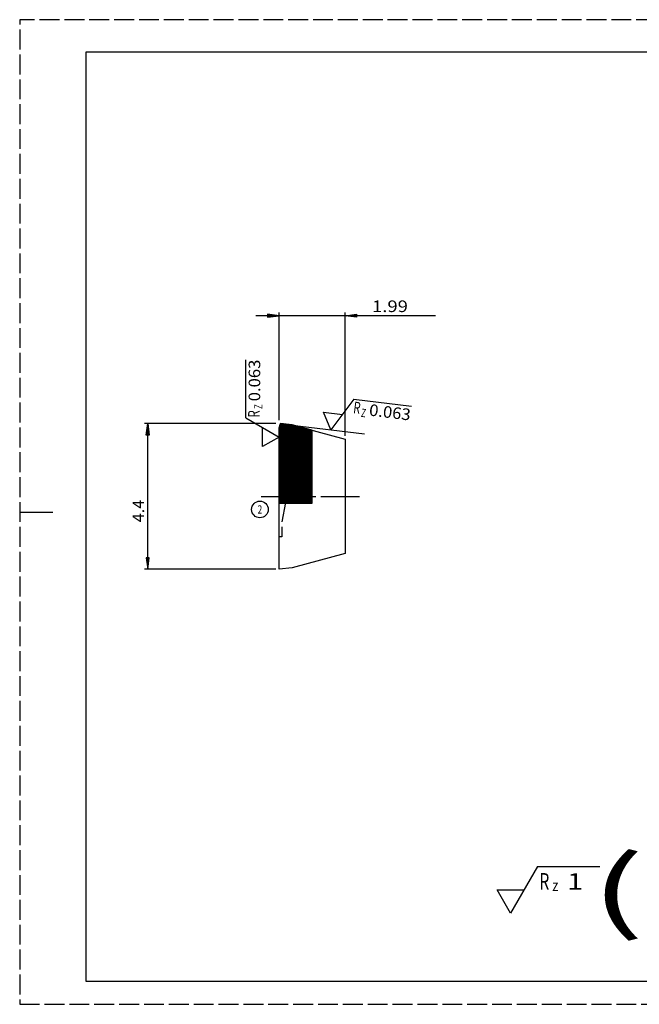
# Model space of a CAD drawing. Extents: x 0 to 420, y 0 to 297.
# Drawn here: x 0 to 187, y 0 to 297 of the extents above; entities that cross this region are included whole.
import ezdxf
from ezdxf.enums import TextEntityAlignment as Align

# ---------------------------------------------------------------- set-up
doc = ezdxf.new("R2010")
doc.units = 0
for name, pattern in [('AM_ISO02W050', [7.5, 6, -1.5]), ('AM_ISO08W050', [18, 12, -1.5, 3, -1.5]), ('LFUN', [0]), ('LTXT', [0])]:
    doc.linetypes.add(name, pattern=pattern)
doc.layers.get('0').update_dxf_attribs({"linetype": 'CONTINUOUS'})
for name, color, linetype in [('AM_0', 7, 'CONTINUOUS'), ('AM_3', 6, 'AM_ISO02W050'), ('AM_4', 3, 'CONTINUOUS'), ('AM_5', 3, 'CONTINUOUS'), ('AM_6', 2, 'CONTINUOUS'), ('AM_7', 4, 'AM_ISO08W050'), ('AM_8', 1, 'CONTINUOUS'), ('KUNDE-AM_4', 7, 'CONTINUOUS')]:
    doc.layers.add(name, color=color, linetype=linetype)
doc.styles.get("Standard").update_dxf_attribs({"font": 'ISOCP'})

# ---------------------------------------------------------------- blocks, each defined once
blk = doc.blocks.new('MEDFUNV_7')
at = {"color": 0, "linetype": 'LFUN', "lineweight": -2}
for points in [[(-1, 0.133), (0, 0), (-1, -0.133), (-1, 0.133)], [(-1, 0.111), (-0.167, 0), (-1, -0.111)], [(-1, 0.089), (-0.333, 0), (-1, -0.089)], [(-1, 0.067), (-0.5, 0), (-1, -0.067)], [(-1, 0.044), (-0.667, 0), (-1, -0.044)], [(-1, 0.022), (-0.833, 0), (-1, -0.022)]]:
    blk.add_lwpolyline(points, dxfattribs=at)
blk = doc.blocks.new('MEDFUNV_6')
at = {"color": 0, "linetype": 'LFUN', "lineweight": -2}
for points in [[(1, 0.133), (0, 0), (1, -0.133), (1, 0.133)], [(1, 0.111), (0.167, 0), (1, -0.111)], [(1, 0.089), (0.333, 0), (1, -0.089)], [(1, 0.067), (0.5, 0), (1, -0.067)], [(1, 0.044), (0.667, 0), (1, -0.044)], [(1, 0.022), (0.833, 0), (1, -0.022)]]:
    blk.add_lwpolyline(points, dxfattribs=at)
blk = doc.blocks.new('MEDTEXTBLK_573')
at = {"layer": 'AM_6', "color": 0, "linetype": 'LTXT', "lineweight": -2}
blk.add_circle((0.5625, 1.25), 2.5076, dxfattribs=at)
at = {"layer": 'AM_6', "color": 0, "lineweight": -2, "width": 0.737634}
blk.add_text('2', height=2.5, dxfattribs=at).set_placement((0.5625, 1.25), align=Align.MIDDLE_CENTER)

msp = doc.modelspace()

# ---------------------------------------------------------------- linework, layer by layer
at = {"layer": 'AM_0'}
for points in [[(20, 7), (416, 7), (416, 287.25), (20, 287.25)], [(78.24, 173.91), (78.71, 175.21), (82.24, 174.77), (98.14, 170.51), (98.14, 135.96), (82.24, 131.7), (78.24, 131.21)], [(78.71, 175.21), (78.24, 173.91), (78.24, 151.18), (88.24, 151.18), (88.24, 173.11), (88.24, 173.17), (82.24, 174.77)]]:
    msp.add_lwpolyline(points, close=True, dxfattribs=at)
at = {"layer": 'AM_3', "flags": 128}
msp.add_lwpolyline([(0, 0), (420, 0), (420, 297), (0, 297)], close=True, dxfattribs=at)
msp.add_lwpolyline([(0, 0), (420, 0), (420, 297), (0, 297)], close=True, dxfattribs=at)
msp.add_lwpolyline([(78.24, 165.46), (79.04, 165.46), (79.04, 161.21), (80.45, 153.21), (79.04, 145.21), (79.04, 140.96), (78.24, 140.96)], dxfattribs=at)
at = {"layer": 'AM_4'}
for p, q in [((82.24, 174.72), (104.02, 172.04)), ((0, 148.5), (10, 148.5))]:
    msp.add_line(p, q, dxfattribs=at)
for points in [[(27.12, 287.25), (20, 287.25), (20, 280.13)], [(68.24, 176.89), (68.24, 194.37)], [(100.82, 182.51), (93.87, 173.29), (91.62, 178.6), (97.35, 177.9)], [(100.82, 182.51), (118.16, 180.38)], [(68.24, 176.89), (78.24, 171.12), (73.24, 168.24), (73.24, 174.01)], [(156.18, 41.54), (148.1, 27.54), (144.06, 34.54), (152.14, 34.54)], [(156.18, 41.54), (175.05, 41.54)], [(20, 14.12), (20, 7), (27.12, 7)]]:
    msp.add_lwpolyline(points, dxfattribs=at)
at = {"layer": 'AM_5'}
for p, q in [((78.24, 176.21), (78.24, 208.71)), ((77.24, 175.21), (37.64, 175.21)), ((38.64, 131.21), (38.64, 175.21)), ((77.24, 131.21), (37.64, 131.21))]:
    msp.add_line(p, q, dxfattribs=at)
for points in [[(98.14, 203.8), (98.14, 208.71)], [(125.48, 207.71), (98.14, 207.71), (78.24, 207.71), (71.24, 207.71)], [(98.14, 171.46), (98.14, 188.33)]]:
    msp.add_lwpolyline(points, dxfattribs=at)
at = {"layer": 'AM_7'}
msp.add_line((72.88, 153.21), (102.53, 153.21), dxfattribs=at)
at = {"layer": 'AM_8'}
for p, q in [((79.57, 175.1), (78.24, 173.77)), ((78.24, 173.41), (79.89, 175.06)), ((80.21, 175.02), (78.24, 173.05)), ((78.24, 172.69), (80.53, 174.98)), ((80.84, 174.94), (78.24, 172.34)), ((78.24, 171.98), (81.16, 174.91)), ((81.48, 174.87), (78.24, 171.62)), ((78.24, 171.26), (81.8, 174.83)), ((82.12, 174.79), (78.24, 170.9)), ((78.24, 170.55), (82.41, 174.73)), ((82.7, 174.65), (78.24, 170.19)), ((78.24, 169.83), (82.98, 174.57)), ((83.26, 174.5), (78.24, 169.47)), ((78.24, 169.12), (83.54, 174.42)), ((83.83, 174.35), (78.24, 168.76)), ((78.24, 168.4), (84.11, 174.27)), ((84.39, 174.2), (78.24, 168.04)), ((78.24, 167.68), (84.67, 174.12)), ((84.95, 174.05), (78.24, 167.33)), ((78.24, 166.97), (85.24, 173.97)), ((85.52, 173.89), (78.24, 166.61)), ((78.24, 166.25), (85.8, 173.82)), ((86.08, 173.74), (78.24, 165.9)), ((78.24, 165.54), (86.37, 173.67)), ((86.65, 173.59), (78.24, 165.18)), ((78.24, 164.82), (86.93, 173.52)), ((87.21, 173.44), (78.24, 164.46)), ((78.24, 164.11), (87.49, 173.37)), ((87.78, 173.29), (78.24, 163.75)), ((78.24, 163.39), (88.06, 173.21)), ((88.24, 173.03), (78.24, 163.03)), ((78.24, 162.67), (88.24, 172.67)), ((88.24, 172.32), (78.24, 162.32)), ((78.36, 174.25), (79.25, 175.14)), ((78.93, 175.18), (78.56, 174.81)), ((78.24, 161.96), (88.24, 171.96)), ((88.24, 171.6), (78.24, 161.6)), ((78.24, 161.24), (88.24, 171.24)), ((88.24, 170.89), (78.24, 160.89)), ((78.24, 160.53), (88.24, 170.53)), ((88.24, 170.17), (78.24, 160.17)), ((78.24, 159.81), (88.24, 169.81)), ((88.24, 169.45), (78.24, 159.45)), ((78.24, 159.1), (88.24, 169.1)), ((88.24, 168.74), (78.24, 158.74)), ((78.24, 158.38), (88.24, 168.38)), ((88.24, 168.02), (78.24, 158.02)), ((78.24, 157.67), (88.24, 167.67)), ((88.24, 167.31), (78.24, 157.31)), ((78.24, 156.95), (88.24, 166.95)), ((88.24, 166.59), (78.24, 156.59)), ((78.24, 156.23), (88.24, 166.23)), ((88.24, 165.88), (78.24, 155.88)), ((78.24, 155.52), (88.24, 165.52)), ((88.24, 165.16), (78.24, 155.16)), ((78.24, 154.8), (88.24, 164.8)), ((88.24, 164.45), (78.24, 154.45)), ((78.24, 154.09), (88.24, 164.09)), ((88.24, 163.73), (78.24, 153.73)), ((78.24, 153.37), (88.24, 163.37)), ((88.24, 163.01), (78.24, 153.01)), ((78.24, 152.66), (88.24, 162.66)), ((88.24, 162.3), (78.24, 152.3)), ((78.24, 151.94), (88.24, 161.94)), ((88.24, 161.58), (78.24, 151.58)), ((78.24, 151.23), (88.24, 161.23)), ((88.24, 160.87), (78.55, 151.18)), ((78.91, 151.18), (88.24, 160.51)), ((88.24, 160.15), (79.26, 151.18)), ((79.62, 151.18), (88.24, 159.79)), ((88.24, 159.44), (79.98, 151.18)), ((80.34, 151.18), (88.24, 159.08)), ((88.24, 158.72), (80.69, 151.18)), ((81.05, 151.18), (88.24, 158.36)), ((88.24, 158.01), (81.41, 151.18)), ((81.77, 151.18), (88.24, 157.65)), ((88.24, 157.29), (82.13, 151.18)), ((82.48, 151.18), (88.24, 156.93)), ((88.24, 156.57), (82.84, 151.18)), ((83.2, 151.18), (88.24, 156.22)), ((88.24, 155.86), (83.56, 151.18)), ((83.91, 151.18), (88.24, 155.5)), ((88.24, 155.14), (84.27, 151.18)), ((84.63, 151.18), (88.24, 154.79)), ((88.24, 154.43), (84.99, 151.18)), ((85.35, 151.18), (88.24, 154.07)), ((88.24, 153.71), (85.7, 151.18)), ((86.06, 151.18), (88.24, 153.35)), ((88.24, 153), (86.42, 151.18)), ((86.78, 151.18), (88.24, 152.64)), ((88.24, 152.28), (87.13, 151.18)), ((87.49, 151.18), (88.24, 151.92)), ((88.24, 151.57), (87.85, 151.18)), ((88.21, 151.18), (88.24, 151.21))]:
    msp.add_line(p, q, dxfattribs=at)
at = {"layer": 'KUNDE-AM_4'}
msp.add_line((98.14, 173.94), (98.14, 206.17), dxfattribs=at)

# ---------------------------------------------------------------- block references
at = {"layer": 'AM_5', "xscale": 3.5, "yscale": 3.5}
for name, p, rotation in [('MEDFUNV_6', (78.24, 207.71), 180), ('MEDFUNV_7', (98.14, 207.71), 180), ('MEDFUNV_7', (38.64, 175.21), 90), ('MEDFUNV_6', (38.64, 131.21), 90)]:
    msp.add_blockref(name, p, dxfattribs=dict(at, rotation=rotation))
at = {"layer": 'AM_6', "color": 1, "lineweight": 25}
msp.add_blockref('MEDTEXTBLK_573', (71.9, 148.02), dxfattribs=at)

# ---------------------------------------------------------------- texts
at = {"layer": 'AM_5', "color": 2, "lineweight": 35, "width": 1.164658}
msp.add_text('1.99', height=3.5, dxfattribs=at).set_placement((106.3, 207.71), align=Align.BOTTOM_LEFT)
at = {"layer": 'AM_5', "color": 2, "lineweight": 35, "width": 1.028571}
msp.add_text('4.4', height=3.5, rotation=90, dxfattribs=at).set_placement((38.64, 145.38), align=Align.BOTTOM_LEFT)
at = {"layer": 'AM_6'}
for s, height, rotation, width, p in [('0.063', 3.5, 90, 1.053011, (70.81, 188.17)), ('R', 3.5, 353, 0.692308, (101.74, 179.96)), ('R', 3.5, 90, 0.692308, (70.65, 178.12)), ('Z', 2.5, 90, 0.692308, (71.99, 180.29)), ('Z', 2.5, 353, 0.692308, (103.73, 178.37)), ('0.063', 3.5, 353, 1.053011, (111.7, 178.58))]:
    msp.add_text(s, height=height, rotation=rotation, dxfattribs=dict(at, width=width)).set_placement(p, align=Align.MIDDLE_CENTER)
at = {"layer": 'AM_6', "color": 7, "lineweight": 50, "width": 1.8}
msp.add_text('(', height=20, dxfattribs=at).set_placement((180.28, 34.53), align=Align.MIDDLE_CENTER)
at = {"layer": 'AM_6'}
for s, height, width, p in [('R', 5, 0.692308, (158.27, 37.08)), ('1', 5, 1.285714, (167.54, 37.05)), ('z', 3.5, 0.818182, (161.57, 35.88))]:
    msp.add_text(s, height=height, dxfattribs=dict(at, width=width)).set_placement(p, align=Align.MIDDLE_CENTER)

doc.saveas('drawing.dxf')
